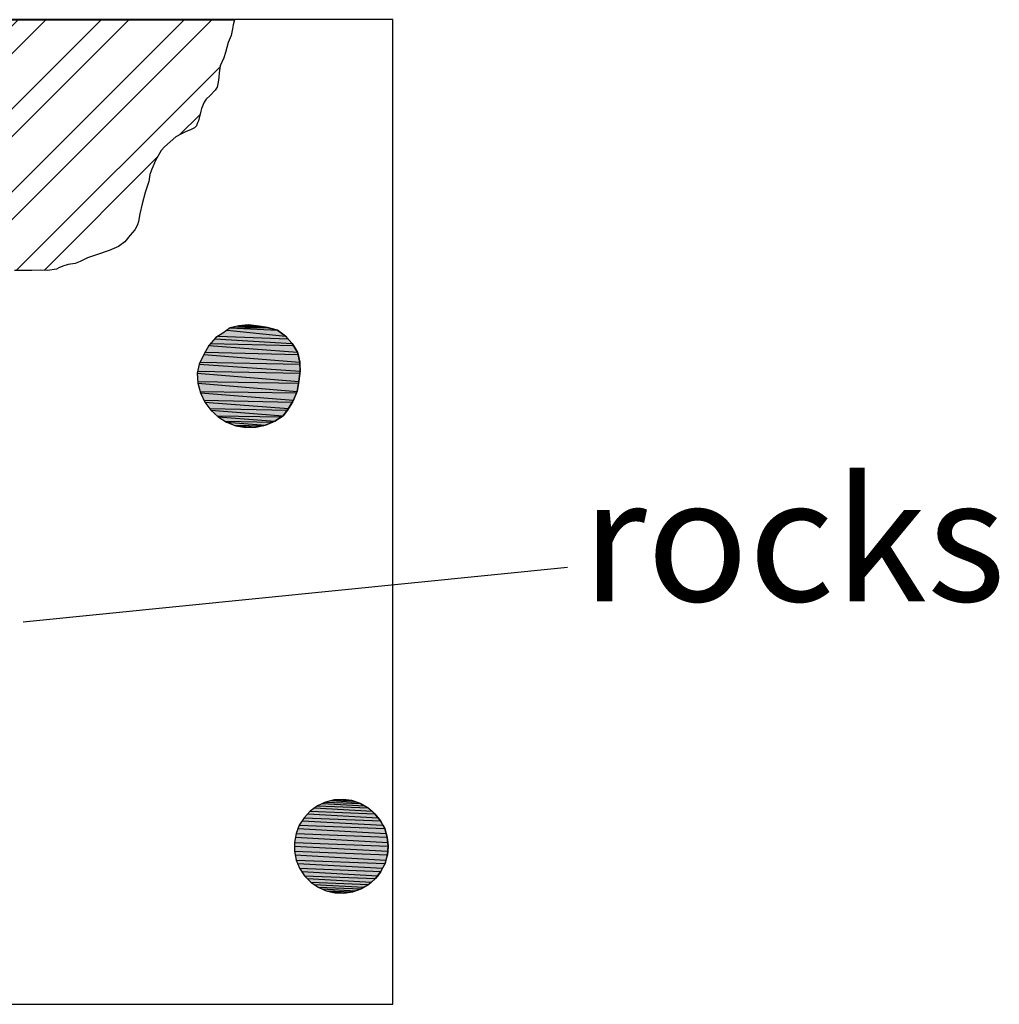
# Model space of a CAD drawing. Extents: x 1087388.9 to 1087400.7, y 700348 to 700360.8.
# Drawn here: x 1087395.2 to 1087397.2, y 700348 to 700350 of the extents above; entities that cross this region are included whole.
import ezdxf

# ---------------------------------------------------------------- set-up
doc = ezdxf.new("R2010")
doc.units = 0
doc.layers.get('0').update_dxf_attribs({"linetype": 'CONTINUOUS'})
for name, color, linetype in [('EXCAVACION', 7, 'CONTINUOUS'), ('LINES', 7, 'CONTINUOUS'), ('RASGOS', 7, 'CONTINUOUS'), ('TEXT', 7, 'CONTINUOUS')]:
    doc.layers.add(name, color=color, linetype=linetype)
doc.styles.add('CALIBRI', font='txt')

# ---------------------------------------------------------------- blocks, each defined once
blk = doc.blocks.new('*U19')
at = {"layer": 'RASGOS', "linetype": 'CONTINUOUS'}
for p, q in [((1087395.875, 700348.4136), (1087395.9257, 700348.4106)), ((1087395.8807, 700348.415), (1087395.8988, 700348.416)), ((1087395.8807, 700348.415), (1087395.9168, 700348.4136)), ((1087395.8988, 700348.416), (1087395.9063, 700348.415)), ((1087395.9063, 700348.415), (1087395.9168, 700348.4136)), ((1087395.9168, 700348.4136), (1087395.9257, 700348.4106)), ((1087395.832, 700348.3922), (1087395.9635, 700348.3871)), ((1087395.8411, 700348.3988), (1087395.9575, 700348.3922)), ((1087395.8466, 700348.4029), (1087395.9497, 700348.3988)), ((1087395.8571, 700348.4078), (1087395.9426, 700348.4029)), ((1087395.8631, 700348.4106), (1087395.9339, 700348.4078)), ((1087395.9257, 700348.4106), (1087395.9339, 700348.4078)), ((1087395.9339, 700348.4078), (1087395.9426, 700348.4029)), ((1087395.9426, 700348.4029), (1087395.9497, 700348.3988)), ((1087395.9497, 700348.3988), (1087395.9575, 700348.3922)), ((1087395.9575, 700348.3922), (1087395.9635, 700348.3871)), ((1087395.8157, 700348.3729), (1087395.9797, 700348.3637)), ((1087395.8195, 700348.379), (1087395.9749, 700348.3729)), ((1087395.8271, 700348.3871), (1087395.97, 700348.379)), ((1087395.9635, 700348.3871), (1087395.97, 700348.379)), ((1087395.97, 700348.379), (1087395.9749, 700348.3729)), ((1087395.9749, 700348.3729), (1087395.9797, 700348.3637)), ((1087395.8072, 700348.3569), (1087395.9864, 700348.3468)), ((1087395.8099, 700348.3637), (1087395.9833, 700348.3569)), ((1087395.9797, 700348.3637), (1087395.9833, 700348.3569)), ((1087395.9833, 700348.3569), (1087395.9864, 700348.3468)), ((1087395.8019, 700348.3395), (1087395.9897, 700348.3289)), ((1087395.8033, 700348.3468), (1087395.9886, 700348.3395)), ((1087395.9864, 700348.3468), (1087395.9886, 700348.3395)), ((1087395.9886, 700348.3395), (1087395.9897, 700348.3289)), ((1087395.8, 700348.3289), (1087395.9904, 700348.3214)), ((1087395.8, 700348.3214), (1087395.9895, 700348.3108)), ((1087395.9904, 700348.3214), (1087395.9895, 700348.3108)), ((1087395.9897, 700348.3289), (1087395.9904, 700348.3214)), ((1087395.8001, 700348.3108), (1087395.9889, 700348.3034)), ((1087395.8016, 700348.3034), (1087395.9859, 700348.293)), ((1087395.8037, 700348.293), (1087395.9839, 700348.2859)), ((1087395.9859, 700348.293), (1087395.9839, 700348.2859)), ((1087395.9889, 700348.3034), (1087395.9859, 700348.293)), ((1087395.9895, 700348.3108), (1087395.9889, 700348.3034)), ((1087395.8066, 700348.2859), (1087395.979, 700348.2762)), ((1087395.8106, 700348.2762), (1087395.9757, 700348.2697)), ((1087395.979, 700348.2762), (1087395.9757, 700348.2697)), ((1087395.9839, 700348.2859), (1087395.979, 700348.2762)), ((1087395.8148, 700348.2697), (1087395.969, 700348.2611)), ((1087395.8205, 700348.2611), (1087395.9646, 700348.2554)), ((1087395.826, 700348.2554), (1087395.9563, 700348.248)), ((1087395.9646, 700348.2554), (1087395.9563, 700348.248)), ((1087395.969, 700348.2611), (1087395.9646, 700348.2554)), ((1087395.9757, 700348.2697), (1087395.969, 700348.2611)), ((1087395.8332, 700348.248), (1087395.951, 700348.2434)), ((1087395.8398, 700348.2434), (1087395.9412, 700348.2376)), ((1087395.848, 700348.2376), (1087395.9354, 700348.2342)), ((1087395.8557, 700348.2342), (1087395.9242, 700348.2302)), ((1087395.9354, 700348.2342), (1087395.9242, 700348.2302)), ((1087395.9412, 700348.2376), (1087395.9354, 700348.2342)), ((1087395.951, 700348.2434), (1087395.9412, 700348.2376)), ((1087395.9563, 700348.248), (1087395.951, 700348.2434)), ((1087395.8646, 700348.2302), (1087395.9183, 700348.2281)), ((1087395.8736, 700348.2281), (1087395.905, 700348.2261)), ((1087395.9004, 700348.2254), (1087395.8822, 700348.2261)), ((1087395.905, 700348.2261), (1087395.9004, 700348.2254)), ((1087395.9183, 700348.2281), (1087395.905, 700348.2261)), ((1087395.9242, 700348.2302), (1087395.9183, 700348.2281))]:
    blk.add_line(p, q, dxfattribs=at)
at = {"layer": 'RASGOS', "linetype": 'CONTINUOUS', "extrusion": (0, 0, -1)}
for points in [[(-1087395.875, 700348.4136), (-1087395.9257, 700348.4106), (-1087395.8631, 700348.4106)], [(-1087395.8807, 700348.415), (-1087395.9168, 700348.4136), (-1087395.875, 700348.4136)], [(-1087395.875, 700348.4136), (-1087395.9168, 700348.4136), (-1087395.9257, 700348.4106)], [(-1087395.8988, 700348.416), (-1087395.9063, 700348.415), (-1087395.8807, 700348.415)], [(-1087395.8807, 700348.415), (-1087395.9063, 700348.415), (-1087395.9168, 700348.4136)], [(-1087395.832, 700348.3922), (-1087395.9635, 700348.3871), (-1087395.8271, 700348.3871)], [(-1087395.8411, 700348.3988), (-1087395.9575, 700348.3922), (-1087395.832, 700348.3922)], [(-1087395.832, 700348.3922), (-1087395.9575, 700348.3922), (-1087395.9635, 700348.3871)], [(-1087395.8466, 700348.4029), (-1087395.9497, 700348.3988), (-1087395.8411, 700348.3988)], [(-1087395.8411, 700348.3988), (-1087395.9497, 700348.3988), (-1087395.9575, 700348.3922)], [(-1087395.8571, 700348.4078), (-1087395.9426, 700348.4029), (-1087395.8466, 700348.4029)], [(-1087395.8466, 700348.4029), (-1087395.9426, 700348.4029), (-1087395.9497, 700348.3988)], [(-1087395.8631, 700348.4106), (-1087395.9339, 700348.4078), (-1087395.8571, 700348.4078)], [(-1087395.8571, 700348.4078), (-1087395.9339, 700348.4078), (-1087395.9426, 700348.4029)], [(-1087395.8631, 700348.4106), (-1087395.9257, 700348.4106), (-1087395.9339, 700348.4078)], [(-1087395.8157, 700348.3729), (-1087395.9797, 700348.3637), (-1087395.8099, 700348.3637)], [(-1087395.8195, 700348.379), (-1087395.9749, 700348.3729), (-1087395.8157, 700348.3729)], [(-1087395.8157, 700348.3729), (-1087395.9749, 700348.3729), (-1087395.9797, 700348.3637)], [(-1087395.8271, 700348.3871), (-1087395.97, 700348.379), (-1087395.8195, 700348.379)], [(-1087395.8195, 700348.379), (-1087395.97, 700348.379), (-1087395.9749, 700348.3729)], [(-1087395.8271, 700348.3871), (-1087395.9635, 700348.3871), (-1087395.97, 700348.379)], [(-1087395.8072, 700348.3569), (-1087395.9864, 700348.3468), (-1087395.8033, 700348.3468)], [(-1087395.8099, 700348.3637), (-1087395.9833, 700348.3569), (-1087395.8072, 700348.3569)], [(-1087395.8072, 700348.3569), (-1087395.9833, 700348.3569), (-1087395.9864, 700348.3468)], [(-1087395.8099, 700348.3637), (-1087395.9797, 700348.3637), (-1087395.9833, 700348.3569)], [(-1087395.8019, 700348.3395), (-1087395.9897, 700348.3289), (-1087395.8, 700348.3289)], [(-1087395.8033, 700348.3468), (-1087395.9886, 700348.3395), (-1087395.8019, 700348.3395)], [(-1087395.8019, 700348.3395), (-1087395.9886, 700348.3395), (-1087395.9897, 700348.3289)], [(-1087395.8033, 700348.3468), (-1087395.9864, 700348.3468), (-1087395.9886, 700348.3395)], [(-1087395.8, 700348.3289), (-1087395.9904, 700348.3214), (-1087395.8, 700348.3214)], [(-1087395.8, 700348.3289), (-1087395.9897, 700348.3289), (-1087395.9904, 700348.3214)], [(-1087395.8, 700348.3214), (-1087395.9895, 700348.3108), (-1087395.8001, 700348.3108)], [(-1087395.8, 700348.3214), (-1087395.9904, 700348.3214), (-1087395.9895, 700348.3108)], [(-1087395.8001, 700348.3108), (-1087395.9889, 700348.3034), (-1087395.8016, 700348.3034)], [(-1087395.8001, 700348.3108), (-1087395.9895, 700348.3108), (-1087395.9889, 700348.3034)], [(-1087395.8016, 700348.3034), (-1087395.9859, 700348.293), (-1087395.8037, 700348.293)], [(-1087395.8016, 700348.3034), (-1087395.9889, 700348.3034), (-1087395.9859, 700348.293)], [(-1087395.8037, 700348.293), (-1087395.9839, 700348.2859), (-1087395.8066, 700348.2859)], [(-1087395.8037, 700348.293), (-1087395.9859, 700348.293), (-1087395.9839, 700348.2859)], [(-1087395.8066, 700348.2859), (-1087395.979, 700348.2762), (-1087395.8106, 700348.2762)], [(-1087395.8066, 700348.2859), (-1087395.9839, 700348.2859), (-1087395.979, 700348.2762)], [(-1087395.8106, 700348.2762), (-1087395.9757, 700348.2697), (-1087395.8148, 700348.2697)], [(-1087395.8106, 700348.2762), (-1087395.979, 700348.2762), (-1087395.9757, 700348.2697)], [(-1087395.8148, 700348.2697), (-1087395.969, 700348.2611), (-1087395.8205, 700348.2611)], [(-1087395.8148, 700348.2697), (-1087395.9757, 700348.2697), (-1087395.969, 700348.2611)], [(-1087395.8205, 700348.2611), (-1087395.9646, 700348.2554), (-1087395.826, 700348.2554)], [(-1087395.8205, 700348.2611), (-1087395.969, 700348.2611), (-1087395.9646, 700348.2554)], [(-1087395.826, 700348.2554), (-1087395.9563, 700348.248), (-1087395.8332, 700348.248)], [(-1087395.826, 700348.2554), (-1087395.9646, 700348.2554), (-1087395.9563, 700348.248)], [(-1087395.8332, 700348.248), (-1087395.951, 700348.2434), (-1087395.8398, 700348.2434)], [(-1087395.8332, 700348.248), (-1087395.9563, 700348.248), (-1087395.951, 700348.2434)], [(-1087395.8398, 700348.2434), (-1087395.9412, 700348.2376), (-1087395.848, 700348.2376)], [(-1087395.8398, 700348.2434), (-1087395.951, 700348.2434), (-1087395.9412, 700348.2376)], [(-1087395.848, 700348.2376), (-1087395.9354, 700348.2342), (-1087395.8557, 700348.2342)], [(-1087395.848, 700348.2376), (-1087395.9412, 700348.2376), (-1087395.9354, 700348.2342)], [(-1087395.8557, 700348.2342), (-1087395.9242, 700348.2302), (-1087395.8646, 700348.2302)], [(-1087395.8557, 700348.2342), (-1087395.9354, 700348.2342), (-1087395.9242, 700348.2302)], [(-1087395.8646, 700348.2302), (-1087395.9183, 700348.2281), (-1087395.8736, 700348.2281)], [(-1087395.8646, 700348.2302), (-1087395.9242, 700348.2302), (-1087395.9183, 700348.2281)], [(-1087395.8736, 700348.2281), (-1087395.905, 700348.2261), (-1087395.8822, 700348.2261)], [(-1087395.8736, 700348.2281), (-1087395.9183, 700348.2281), (-1087395.905, 700348.2261)], [(-1087395.8822, 700348.2261), (-1087395.905, 700348.2261), (-1087395.9004, 700348.2254)]]:
    blk.add_solid(points, dxfattribs=at)
blk = doc.blocks.new('*U22')
at = {"layer": 'RASGOS', "linetype": 'CONTINUOUS'}
for p, q in [((1087395.6697, 700349.3741), (1087395.7657, 700349.3695)), ((1087395.6712, 700349.3744), (1087395.7469, 700349.3741)), ((1087395.6854, 700349.3775), (1087395.7456, 700349.3744)), ((1087395.6869, 700349.3778), (1087395.707, 700349.3799)), ((1087395.6869, 700349.3778), (1087395.7283, 700349.3775)), ((1087395.707, 700349.3799), (1087395.7255, 700349.3778)), ((1087395.7255, 700349.3778), (1087395.7283, 700349.3775)), ((1087395.7283, 700349.3775), (1087395.7456, 700349.3744)), ((1087395.7456, 700349.3744), (1087395.7469, 700349.3741)), ((1087395.7469, 700349.3741), (1087395.7657, 700349.3695)), ((1087395.646, 700349.3572), (1087395.7868, 700349.3518)), ((1087395.6632, 700349.3695), (1087395.782, 700349.3572)), ((1087395.7657, 700349.3695), (1087395.782, 700349.3572)), ((1087395.782, 700349.3572), (1087395.7868, 700349.3518)), ((1087395.626, 700349.3377), (1087395.8061, 700349.3246)), ((1087395.6298, 700349.3421), (1087395.7982, 700349.3377)), ((1087395.6384, 700349.3518), (1087395.7956, 700349.3421)), ((1087395.7868, 700349.3518), (1087395.7956, 700349.3421)), ((1087395.7956, 700349.3421), (1087395.7982, 700349.3377)), ((1087395.7982, 700349.3377), (1087395.8061, 700349.3246)), ((1087395.6159, 700349.3197), (1087395.8111, 700349.3041)), ((1087395.6187, 700349.3246), (1087395.8073, 700349.3197)), ((1087395.8061, 700349.3246), (1087395.8073, 700349.3197)), ((1087395.8073, 700349.3197), (1087395.8111, 700349.3041)), ((1087395.6066, 700349.3), (1087395.8117, 700349.286)), ((1087395.6085, 700349.3041), (1087395.8112, 700349.3)), ((1087395.8111, 700349.3041), (1087395.8112, 700349.3)), ((1087395.8112, 700349.3), (1087395.8117, 700349.286)), ((1087395.6026, 700349.2815), (1087395.8088, 700349.2649)), ((1087395.6036, 700349.286), (1087395.8111, 700349.2815)), ((1087395.8111, 700349.2815), (1087395.8088, 700349.2649)), ((1087395.8117, 700349.286), (1087395.8111, 700349.2815)), ((1087395.6037, 700349.2649), (1087395.8081, 700349.2612)), ((1087395.6039, 700349.2612), (1087395.8053, 700349.2448)), ((1087395.8081, 700349.2612), (1087395.8053, 700349.2448)), ((1087395.8088, 700349.2649), (1087395.8081, 700349.2612)), ((1087395.6082, 700349.2448), (1087395.804, 700349.2416)), ((1087395.6091, 700349.2416), (1087395.7982, 700349.2267)), ((1087395.804, 700349.2416), (1087395.7982, 700349.2267)), ((1087395.8053, 700349.2448), (1087395.804, 700349.2416)), ((1087395.6162, 700349.2267), (1087395.7961, 700349.2232)), ((1087395.6179, 700349.2232), (1087395.7883, 700349.2103)), ((1087395.7961, 700349.2232), (1087395.7883, 700349.2103)), ((1087395.7982, 700349.2267), (1087395.7961, 700349.2232)), ((1087395.6274, 700349.2103), (1087395.7857, 700349.2069)), ((1087395.63, 700349.2069), (1087395.7772, 700349.1955)), ((1087395.6423, 700349.1955), (1087395.7736, 700349.1931)), ((1087395.6449, 700349.1931), (1087395.7603, 700349.1842)), ((1087395.7736, 700349.1931), (1087395.7603, 700349.1842)), ((1087395.7772, 700349.1955), (1087395.7736, 700349.1931)), ((1087395.7857, 700349.2069), (1087395.7772, 700349.1955)), ((1087395.7883, 700349.2103), (1087395.7857, 700349.2069)), ((1087395.6593, 700349.1842), (1087395.756, 700349.1824)), ((1087395.6623, 700349.1824), (1087395.7416, 700349.1763)), ((1087395.6784, 700349.1763), (1087395.7363, 700349.1752)), ((1087395.6813, 700349.1752), (1087395.7217, 700349.1721)), ((1087395.7013, 700349.1717), (1087395.6992, 700349.1721)), ((1087395.7217, 700349.1721), (1087395.7013, 700349.1717)), ((1087395.7363, 700349.1752), (1087395.7217, 700349.1721)), ((1087395.7416, 700349.1763), (1087395.7363, 700349.1752)), ((1087395.756, 700349.1824), (1087395.7416, 700349.1763)), ((1087395.7603, 700349.1842), (1087395.756, 700349.1824))]:
    blk.add_line(p, q, dxfattribs=at)
at = {"layer": 'RASGOS', "linetype": 'CONTINUOUS', "extrusion": (0, 0, -1)}
for points in [[(-1087395.6697, 700349.3741), (-1087395.7657, 700349.3695), (-1087395.6632, 700349.3695)], [(-1087395.6712, 700349.3744), (-1087395.7469, 700349.3741), (-1087395.6697, 700349.3741)], [(-1087395.6697, 700349.3741), (-1087395.7469, 700349.3741), (-1087395.7657, 700349.3695)], [(-1087395.6854, 700349.3775), (-1087395.7456, 700349.3744), (-1087395.6712, 700349.3744)], [(-1087395.6712, 700349.3744), (-1087395.7456, 700349.3744), (-1087395.7469, 700349.3741)], [(-1087395.6869, 700349.3778), (-1087395.7283, 700349.3775), (-1087395.6854, 700349.3775)], [(-1087395.6854, 700349.3775), (-1087395.7283, 700349.3775), (-1087395.7456, 700349.3744)], [(-1087395.707, 700349.3799), (-1087395.7255, 700349.3778), (-1087395.6869, 700349.3778)], [(-1087395.6869, 700349.3778), (-1087395.7255, 700349.3778), (-1087395.7283, 700349.3775)], [(-1087395.646, 700349.3572), (-1087395.7868, 700349.3518), (-1087395.6384, 700349.3518)], [(-1087395.6632, 700349.3695), (-1087395.782, 700349.3572), (-1087395.646, 700349.3572)], [(-1087395.646, 700349.3572), (-1087395.782, 700349.3572), (-1087395.7868, 700349.3518)], [(-1087395.6632, 700349.3695), (-1087395.7657, 700349.3695), (-1087395.782, 700349.3572)], [(-1087395.626, 700349.3377), (-1087395.8061, 700349.3246), (-1087395.6187, 700349.3246)], [(-1087395.6298, 700349.3421), (-1087395.7982, 700349.3377), (-1087395.626, 700349.3377)], [(-1087395.626, 700349.3377), (-1087395.7982, 700349.3377), (-1087395.8061, 700349.3246)], [(-1087395.6384, 700349.3518), (-1087395.7956, 700349.3421), (-1087395.6298, 700349.3421)], [(-1087395.6298, 700349.3421), (-1087395.7956, 700349.3421), (-1087395.7982, 700349.3377)], [(-1087395.6384, 700349.3518), (-1087395.7868, 700349.3518), (-1087395.7956, 700349.3421)], [(-1087395.6159, 700349.3197), (-1087395.8111, 700349.3041), (-1087395.6085, 700349.3041)], [(-1087395.6187, 700349.3246), (-1087395.8073, 700349.3197), (-1087395.6159, 700349.3197)], [(-1087395.6159, 700349.3197), (-1087395.8073, 700349.3197), (-1087395.8111, 700349.3041)], [(-1087395.6187, 700349.3246), (-1087395.8061, 700349.3246), (-1087395.8073, 700349.3197)], [(-1087395.6066, 700349.3), (-1087395.8117, 700349.286), (-1087395.6036, 700349.286)], [(-1087395.6085, 700349.3041), (-1087395.8112, 700349.3), (-1087395.6066, 700349.3)], [(-1087395.6066, 700349.3), (-1087395.8112, 700349.3), (-1087395.8117, 700349.286)], [(-1087395.6085, 700349.3041), (-1087395.8111, 700349.3041), (-1087395.8112, 700349.3)], [(-1087395.6036, 700349.286), (-1087395.8111, 700349.2815), (-1087395.6026, 700349.2815)], [(-1087395.6026, 700349.2815), (-1087395.8088, 700349.2649), (-1087395.6037, 700349.2649)], [(-1087395.6026, 700349.2815), (-1087395.8111, 700349.2815), (-1087395.8088, 700349.2649)], [(-1087395.6036, 700349.286), (-1087395.8117, 700349.286), (-1087395.8111, 700349.2815)], [(-1087395.6037, 700349.2649), (-1087395.8081, 700349.2612), (-1087395.6039, 700349.2612)], [(-1087395.6037, 700349.2649), (-1087395.8088, 700349.2649), (-1087395.8081, 700349.2612)], [(-1087395.6039, 700349.2612), (-1087395.8053, 700349.2448), (-1087395.6082, 700349.2448)], [(-1087395.6039, 700349.2612), (-1087395.8081, 700349.2612), (-1087395.8053, 700349.2448)], [(-1087395.6082, 700349.2448), (-1087395.804, 700349.2416), (-1087395.6091, 700349.2416)], [(-1087395.6082, 700349.2448), (-1087395.8053, 700349.2448), (-1087395.804, 700349.2416)], [(-1087395.6091, 700349.2416), (-1087395.7982, 700349.2267), (-1087395.6162, 700349.2267)], [(-1087395.6091, 700349.2416), (-1087395.804, 700349.2416), (-1087395.7982, 700349.2267)], [(-1087395.6162, 700349.2267), (-1087395.7961, 700349.2232), (-1087395.6179, 700349.2232)], [(-1087395.6162, 700349.2267), (-1087395.7982, 700349.2267), (-1087395.7961, 700349.2232)], [(-1087395.6179, 700349.2232), (-1087395.7883, 700349.2103), (-1087395.6274, 700349.2103)], [(-1087395.6179, 700349.2232), (-1087395.7961, 700349.2232), (-1087395.7883, 700349.2103)], [(-1087395.6274, 700349.2103), (-1087395.7857, 700349.2069), (-1087395.63, 700349.2069)], [(-1087395.6274, 700349.2103), (-1087395.7883, 700349.2103), (-1087395.7857, 700349.2069)], [(-1087395.63, 700349.2069), (-1087395.7772, 700349.1955), (-1087395.6423, 700349.1955)], [(-1087395.63, 700349.2069), (-1087395.7857, 700349.2069), (-1087395.7772, 700349.1955)], [(-1087395.6423, 700349.1955), (-1087395.7736, 700349.1931), (-1087395.6449, 700349.1931)], [(-1087395.6423, 700349.1955), (-1087395.7772, 700349.1955), (-1087395.7736, 700349.1931)], [(-1087395.6449, 700349.1931), (-1087395.7603, 700349.1842), (-1087395.6593, 700349.1842)], [(-1087395.6449, 700349.1931), (-1087395.7736, 700349.1931), (-1087395.7603, 700349.1842)], [(-1087395.6593, 700349.1842), (-1087395.756, 700349.1824), (-1087395.6623, 700349.1824)], [(-1087395.6593, 700349.1842), (-1087395.7603, 700349.1842), (-1087395.756, 700349.1824)], [(-1087395.6623, 700349.1824), (-1087395.7416, 700349.1763), (-1087395.6784, 700349.1763)], [(-1087395.6623, 700349.1824), (-1087395.756, 700349.1824), (-1087395.7416, 700349.1763)], [(-1087395.6784, 700349.1763), (-1087395.7363, 700349.1752), (-1087395.6813, 700349.1752)], [(-1087395.6784, 700349.1763), (-1087395.7416, 700349.1763), (-1087395.7363, 700349.1752)], [(-1087395.6813, 700349.1752), (-1087395.7217, 700349.1721), (-1087395.6992, 700349.1721)], [(-1087395.6813, 700349.1752), (-1087395.7363, 700349.1752), (-1087395.7217, 700349.1721)], [(-1087395.6992, 700349.1721), (-1087395.7217, 700349.1721), (-1087395.7013, 700349.1717)]]:
    blk.add_solid(points, dxfattribs=at)
blk = doc.blocks.new('*X23')
at = {"color": 0}
for p, q in [((1087394.7356, 700349.4959), (1087395.2392, 700349.9995)), ((1087394.7917, 700349.4958), (1087395.2953, 700349.9995)), ((1087394.8984, 700349.4903), (1087395.4076, 700349.9995)), ((1087394.9516, 700349.4873), (1087395.4637, 700349.9995)), ((1087395.0554, 700349.9279), (1087395.1269, 700349.9995)), ((1087395.073, 700349.4965), (1087395.576, 700349.9995)), ((1087395.1288, 700349.4962), (1087395.6321, 700349.9995)), ((1087394.0017, 700349.9407), (1087394.0129, 700349.9519)), ((1087394.0017, 700349.8845), (1087394.0608, 700349.9436)), ((1087394.0017, 700349.7723), (1087394.1645, 700349.9351)), ((1087394.0017, 700349.7162), (1087394.2185, 700349.933)), ((1087394.0017, 700349.6039), (1087394.324, 700349.9262)), ((1087394.0311, 700349.5771), (1087394.3745, 700349.9206)), ((1087394.1355, 700349.5693), (1087394.4851, 700349.9189)), ((1087394.1854, 700349.5631), (1087394.5464, 700349.924)), ((1087394.2806, 700349.546), (1087394.6487, 700349.9141)), ((1087394.3343, 700349.5436), (1087394.7019, 700349.9111)), ((1087394.4081, 700349.5052), (1087394.8038, 700349.9009)), ((1087394.4636, 700349.5045), (1087394.8584, 700349.8993)), ((1087395.2352, 700349.4904), (1087395.649, 700349.9042)), ((1087394.5623, 700349.4909), (1087394.9609, 700349.8895)), ((1087394.6143, 700349.4868), (1087395.0146, 700349.8871)), ((1087395.5668, 700349.7658), (1087395.6083, 700349.8073)), ((1087395.2916, 700349.4906), (1087395.5221, 700349.7211))]:
    blk.add_line(p, q, dxfattribs=at)

msp = doc.modelspace()

# ---------------------------------------------------------------- linework, layer by layer
at = {"layer": 'EXCAVACION'}
msp.add_lwpolyline([(1087396, 700348), (1087396, 700350), (1087395, 700350), (1087395, 700352), (1087397, 700352), (1087397, 700357), (1087395, 700357), (1087395, 700358), (1087392, 700358), (1087392, 700355), (1087391, 700355), (1087391, 700351), (1087389, 700351), (1087389, 700350), (1087394, 700350), (1087394, 700348)], close=True, dxfattribs=at)
at = {"layer": 'LINES'}
msp.add_lwpolyline([(1087396.3545, 700348.8869), (1087395.2493, 700348.7763)], dxfattribs=at)
at = {"layer": 'RASGOS'}
msp.add_lwpolyline([(1087395.1067, 700349.9995), (1087395.6781, 700349.9995), (1087395.6756, 700349.9891), (1087395.674, 700349.9813), (1087395.6714, 700349.9676), (1087395.6657, 700349.9532), (1087395.6603, 700349.9333), (1087395.6568, 700349.9221), (1087395.6493, 700349.9058), (1087395.6471, 700349.892), (1087395.6462, 700349.8823), (1087395.6451, 700349.8728), (1087395.6433, 700349.863), (1087395.6393, 700349.8564), (1087395.6289, 700349.8455), (1087395.6209, 700349.8382), (1087395.6167, 700349.8322), (1087395.6111, 700349.8194), (1087395.6098, 700349.8141), (1087395.6054, 700349.7944), (1087395.6027, 700349.7889), (1087395.6009, 700349.7845), (1087395.5974, 700349.78), (1087395.589, 700349.776), (1087395.5801, 700349.7727), (1087395.5704, 700349.7676), (1087395.559, 700349.7619), (1087395.5364, 700349.7415), (1087395.5293, 700349.7344), (1087395.518, 700349.7137), (1087395.5105, 700349.6964), (1087395.5067, 700349.6856), (1087395.5045, 700349.6709), (1087395.497, 700349.6486), (1087395.4906, 700349.6258), (1087395.4864, 700349.6057), (1087395.4834, 700349.5899), (1087395.4817, 700349.5829), (1087395.4758, 700349.573), (1087395.4668, 700349.5622), (1087395.4555, 700349.5487), (1087395.4429, 700349.539), (1087395.424, 700349.5313), (1087395.3984, 700349.5221), (1087395.3797, 700349.516), (1087395.365, 700349.5089), (1087395.3546, 700349.5049), (1087395.3407, 700349.5022), (1087395.3298, 700349.4992), (1087395.3217, 700349.4958), (1087395.3168, 700349.4933), (1087395.2987, 700349.4906), (1087395.2845, 700349.4907), (1087395.2672, 700349.4904), (1087395.2472, 700349.4904), (1087395.2315, 700349.4904)], dxfattribs=at)
for points in [[(1087395.7013, 700349.1717), (1087395.7217, 700349.1721), (1087395.7416, 700349.1763), (1087395.7603, 700349.1842), (1087395.7772, 700349.1955), (1087395.7883, 700349.2103), (1087395.7982, 700349.2267), (1087395.8053, 700349.2448), (1087395.8088, 700349.2649), (1087395.8117, 700349.286), (1087395.8111, 700349.3041), (1087395.8061, 700349.3246), (1087395.7956, 700349.3421), (1087395.782, 700349.3572), (1087395.7657, 700349.3695), (1087395.7456, 700349.3744), (1087395.7283, 700349.3775), (1087395.707, 700349.3799), (1087395.6869, 700349.3778), (1087395.6697, 700349.3741), (1087395.6544, 700349.3632), (1087395.6403, 700349.354), (1087395.626, 700349.3377), (1087395.6159, 700349.3197), (1087395.6066, 700349.3), (1087395.6026, 700349.2815), (1087395.6039, 700349.2612), (1087395.6091, 700349.2416), (1087395.6179, 700349.2232), (1087395.63, 700349.2069), (1087395.6449, 700349.1931), (1087395.6623, 700349.1824), (1087395.6813, 700349.1752)], [(1087395.8822, 700348.2261), (1087395.9004, 700348.2254), (1087395.9183, 700348.2281), (1087395.9354, 700348.2342), (1087395.951, 700348.2434), (1087395.9646, 700348.2554), (1087395.9757, 700348.2697), (1087395.9839, 700348.2859), (1087395.9889, 700348.3034), (1087395.9904, 700348.3214), (1087395.9886, 700348.3395), (1087395.9833, 700348.3569), (1087395.9749, 700348.3729), (1087395.9635, 700348.3871), (1087395.9497, 700348.3988), (1087395.9339, 700348.4078), (1087395.9168, 700348.4136), (1087395.8988, 700348.416), (1087395.8807, 700348.415), (1087395.8631, 700348.4106), (1087395.8466, 700348.4029), (1087395.832, 700348.3922), (1087395.8195, 700348.379), (1087395.8099, 700348.3637), (1087395.8033, 700348.3468), (1087395.8, 700348.3289), (1087395.8001, 700348.3108), (1087395.8037, 700348.293), (1087395.8106, 700348.2762), (1087395.8205, 700348.2611), (1087395.8332, 700348.248), (1087395.848, 700348.2376), (1087395.8646, 700348.2302)]]:
    msp.add_lwpolyline(points, close=True, dxfattribs=at)

# ---------------------------------------------------------------- block references
at = {"layer": 'RASGOS', "linetype": 'CONTINUOUS'}
for name in ['*X23', '*U22', '*U19']:
    msp.add_blockref(name, (0, 0), dxfattribs=at)

# ---------------------------------------------------------------- texts
at = {"layer": 'TEXT', "style": 'CALIBRI'}
msp.add_text('rocks', height=0.25, dxfattribs=at).set_placement((1087396.3828, 700348.8187))

doc.saveas('drawing.dxf')
